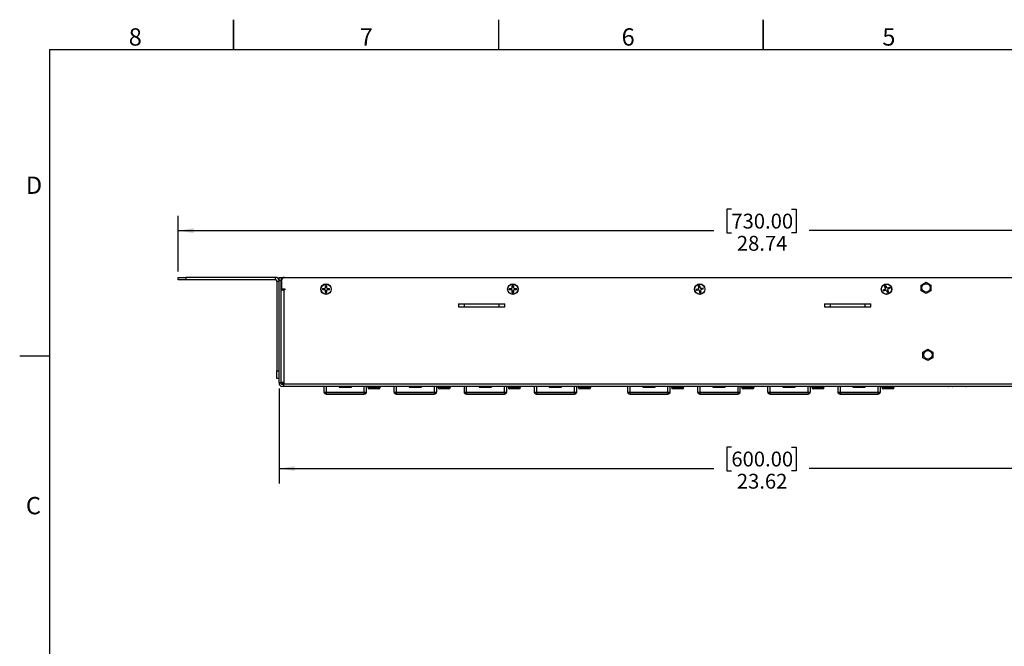
# Model space of a CAD drawing. Units: inches. Extents: x 0 to 17, y 0 to 11.
# Drawn here: x 0 to 8.3, y 5.7 to 11 of the extents above; entities that cross this region are included whole.
import ezdxf

# ---------------------------------------------------------------- set-up
doc = ezdxf.new("R2010")
doc.units = ezdxf.units.IN
doc.header["$MEASUREMENT"] = 0
doc.layers.add('SLD-0', color=179, linetype='Continuous')
doc.styles.add('SLDTEXTSTYLE0', font='TXT', dxfattribs={"width": 0.636842})
doc.styles.add('SLDTEXTSTYLE3', font='TXT', dxfattribs={"width": 0.75})
doc.dimstyles.new('SLDDIMSTYLE2', dxfattribs={"dimtxt": 0.125, "dimasz": 0.13, "dimexe": 0, "dimexo": 0.0625, "dimgap": 0.03125, "dimtad": 0, "dimtih": 1, "dimtoh": 1, "dimlfac": 3, "dimrnd": 1e-09, "dimzin": 12, "dimdsep": 46, "dimtxsty": 'SLDTEXTSTYLE3', "dimsah": 1, "dimcen": 0.09, "dimadec": 0, "dimazin": 3, "dimtfac": 1, "dimtofl": 0, "dimtmove": 0, "dimatfit": 3, "dimfxl": 0, "dimfrac": 2, "dimtolj": 1, "dimtzin": 12, "dimarcsym": 0})

# ---------------------------------------------------------------- blocks, each defined once
blk = doc.blocks.new('_D_4')
at = {"layer": 'SLD-0'}
for p, q in [((2.1882, 7.893), (2.1882, 7.0928)), ((10.0622, 7.9258), (10.0622, 7.0928)), ((5.9982, 7.3978), (5.9601, 7.3978)), ((5.9601, 7.3978), (5.9601, 7.1994)), ((6.5062, 7.3978), (6.5443, 7.3978)), ((6.5443, 7.3978), (6.5443, 7.1994)), ((2.1882, 7.2178), (5.8505, 7.2178)), ((5.9601, 7.1994), (5.9982, 7.1994)), ((6.5443, 7.1994), (6.5062, 7.1994)), ((10.0622, 7.2178), (6.6539, 7.2178))]:
    blk.add_line(p, q, dxfattribs=at)
for points in [[(2.1882, 7.2178), (2.3182, 7.1978), (2.3182, 7.2378)], [(10.0622, 7.2178), (9.9322, 7.2378), (9.9322, 7.1978)]]:
    blk.add_solid(points, dxfattribs=at)
at = {"layer": 'SLD-0', "char_height": 0.125, "attachment_point": 1, "style": 'SLDTEXTSTYLE3'}
for s, insert in [('600.00', (5.9982, 7.3605)), ('23.62', (6.0444, 7.1735))]:
    blk.add_mtext(s, dxfattribs=dict(at, insert=insert))
blk = doc.blocks.new('_D_6')
at = {"layer": 'SLD-0'}
for p, q in [((5.9982, 9.4026), (5.9601, 9.4026)), ((5.9601, 9.4026), (5.9601, 9.2042)), ((6.5062, 9.4026), (6.5443, 9.4026)), ((6.5443, 9.4026), (6.5443, 9.2042)), ((1.3352, 8.8789), (1.3352, 9.3476)), ((10.9152, 8.8789), (10.9152, 9.3476)), ((1.3352, 9.2226), (5.8505, 9.2226)), ((10.9152, 9.2226), (6.6539, 9.2226)), ((5.9601, 9.2042), (5.9982, 9.2042)), ((6.5443, 9.2042), (6.5062, 9.2042))]:
    blk.add_line(p, q, dxfattribs=at)
for points in [[(1.3352, 9.2226), (1.4652, 9.2026), (1.4652, 9.2426)], [(10.9152, 9.2226), (10.7852, 9.2426), (10.7852, 9.2026)]]:
    blk.add_solid(points, dxfattribs=at)
at = {"layer": 'SLD-0', "char_height": 0.125, "attachment_point": 1, "style": 'SLDTEXTSTYLE3'}
for s, insert in [('730.00', (5.9982, 9.3653)), ('28.74', (6.0444, 9.1783))]:
    blk.add_mtext(s, dxfattribs=dict(at, insert=insert))

msp = doc.modelspace()

# ---------------------------------------------------------------- linework, layer by layer
at = {"color": 179, "linetype": 'Continuous', "lineweight": 18}
for p, q in [((1.8, 10.9999), (1.8, 10.7499)), ((1.805, 10.9999), (1.805, 10.7499)), ((4.0344, 10.9999), (4.0344, 10.7499)), ((4.0394, 10.9999), (4.0394, 10.7499)), ((6.2633, 10.9999), (6.2633, 10.7499)), ((6.2683, 10.9999), (6.2683, 10.7499)), ((16.75, 10.7499), (0.25, 10.7499)), ((0.25, 10.7499), (0.25, 0.2499)), ((16.75, 10.7449), (0.25, 10.7449)), ((0.255, 10.7499), (0.255, 0.2499)), ((0, 8.1687), (0.25, 8.1687)), ((0, 8.1637), (0.25, 8.1637))]:
    msp.add_line(p, q, dxfattribs=at)
at = {"color": 7, "linetype": 'Continuous', "lineweight": 25}
for p, q in [((1.3352, 8.8092), (1.3352, 8.8289)), ((1.3352, 8.8289), (1.4008, 8.8289)), ((1.4008, 8.8092), (1.3352, 8.8092)), ((1.4008, 8.8289), (1.4008, 8.8092)), ((2.1554, 8.8289), (1.4008, 8.8289)), ((2.1554, 8.8092), (1.4008, 8.8092)), ((2.1554, 8.8092), (2.1554, 8.8289)), ((2.1882, 8.8026), (2.1882, 8.8289)), ((2.1882, 8.8289), (2.2039, 8.8289)), ((2.2039, 8.8026), (2.1882, 8.8026)), ((2.1882, 7.943), (2.1882, 8.8026)), ((2.2039, 8.8289), (2.2039, 8.8026)), ((2.2039, 7.943), (2.2039, 8.8026)), ((2.2066, 8.8131), (2.2066, 8.8289)), ((2.2066, 8.8289), (2.2328, 8.8289)), ((2.2088, 8.8131), (2.2066, 8.8131)), ((2.2066, 8.8131), (2.2066, 8.8026)), ((2.2066, 8.8026), (2.2066, 8.7318)), ((2.2328, 8.8289), (10.0176, 8.8289)), ((2.1685, 8.7961), (2.1882, 8.7961)), ((2.1685, 8.7961), (2.1685, 8.0415)), ((2.2066, 8.7427), (2.2039, 8.7427)), ((2.2046, 7.943), (2.2046, 8.7239)), ((2.2046, 8.7239), (2.2269, 8.7239)), ((2.2066, 8.7318), (2.2348, 8.7318)), ((2.2269, 8.7239), (2.2269, 7.943)), ((2.2348, 8.7239), (2.2269, 8.7239)), ((2.2308, 8.7318), (2.2308, 8.7239)), ((2.2339, 8.7318), (2.2339, 8.7239)), ((2.2348, 8.7318), (2.2348, 8.7239)), ((2.5521, 8.7347), (2.5686, 8.7347)), ((2.5686, 8.7249), (2.5521, 8.7249)), ((2.577, 8.7431), (2.577, 8.7596)), ((2.5819, 8.7471), (2.577, 8.7464)), ((2.577, 8.7), (2.577, 8.7165)), ((2.5868, 8.7464), (2.5819, 8.7471)), ((2.5868, 8.7596), (2.5868, 8.7431)), ((2.5868, 8.7165), (2.5868, 8.7)), ((2.5952, 8.7347), (2.6117, 8.7347)), ((2.6117, 8.7249), (2.5952, 8.7249)), ((4.1269, 8.7347), (4.1434, 8.7347)), ((4.1434, 8.7249), (4.1269, 8.7249)), ((4.1518, 8.7431), (4.1518, 8.7596)), ((4.1567, 8.7471), (4.1518, 8.7464)), ((4.1518, 8.7), (4.1518, 8.7165)), ((4.1616, 8.7464), (4.1567, 8.7471)), ((4.1616, 8.7596), (4.1616, 8.7431)), ((4.1616, 8.7165), (4.1616, 8.7)), ((4.17, 8.7347), (4.1865, 8.7347)), ((4.1865, 8.7249), (4.17, 8.7249)), ((5.7013, 8.729), (5.7175, 8.7321)), ((5.7193, 8.7224), (5.7032, 8.7193)), ((5.7242, 8.7419), (5.7211, 8.7581)), ((5.7323, 8.6996), (5.7292, 8.7158)), ((5.7307, 8.76), (5.7338, 8.7438)), ((5.7332, 8.7471), (5.7315, 8.7471)), ((5.7388, 8.7176), (5.7419, 8.7015)), ((5.7437, 8.7371), (5.7598, 8.7402)), ((5.7617, 8.7306), (5.7455, 8.7275)), ((7.277, 8.7225), (7.2921, 8.729)), ((7.296, 8.72), (7.2809, 8.7135)), ((7.2965, 8.7401), (7.29, 8.7552)), ((7.299, 8.7591), (7.3056, 8.744)), ((7.3136, 8.7005), (7.3071, 8.7156)), ((7.3161, 8.7195), (7.3226, 8.7044)), ((7.3166, 8.7396), (7.3317, 8.7461)), ((7.3356, 8.737), (7.3205, 8.7305)), ((7.5973, 8.7637), (7.639, 8.7877)), ((7.5973, 8.7156), (7.5973, 8.7637)), ((7.639, 8.6915), (7.5973, 8.7156)), ((7.639, 8.7877), (7.6806, 8.7637)), ((7.6806, 8.7156), (7.639, 8.6915)), ((7.6806, 8.7637), (7.6806, 8.7156)), ((2.2039, 8.6394), (2.2046, 8.6394)), ((2.577, 8.7131), (2.5819, 8.7124)), ((2.577, 8.7067), (2.5819, 8.7062)), ((2.5819, 8.7124), (2.5868, 8.7131)), ((2.5819, 8.7062), (2.5869, 8.7067)), ((4.1518, 8.7131), (4.1567, 8.7124)), ((4.1518, 8.7067), (4.1567, 8.7062)), ((4.1567, 8.7124), (4.1616, 8.7131)), ((4.1567, 8.7062), (4.1616, 8.7067)), ((5.7298, 8.7125), (5.7315, 8.7124)), ((5.731, 8.7062), (5.7315, 8.7062)), ((2.2046, 8.6115), (2.2039, 8.6115)), ((3.6985, 8.6058), (4.09, 8.6058)), ((3.6985, 8.6058), (3.6985, 8.5795)), ((3.6985, 8.5795), (4.09, 8.5795)), ((3.7492, 8.5795), (3.7492, 8.6058)), ((4.0393, 8.6058), (4.0393, 8.5795)), ((4.09, 8.5795), (4.09, 8.6058)), ((6.7824, 8.6058), (6.7824, 8.5795)), ((6.7824, 8.6058), (7.174, 8.6058)), ((6.7824, 8.5795), (7.174, 8.5795)), ((6.8332, 8.5795), (6.8332, 8.6058)), ((7.1233, 8.6058), (7.1233, 8.5795)), ((7.174, 8.5795), (7.174, 8.6058)), ((2.2039, 8.5082), (2.2046, 8.5082)), ((2.2046, 8.2309), (2.2039, 8.2309)), ((7.6128, 8.1998), (7.6545, 8.2239)), ((7.6545, 8.2239), (7.6962, 8.1998)), ((7.6128, 8.1517), (7.6128, 8.1998)), ((7.6545, 8.1277), (7.6128, 8.1517)), ((7.6962, 8.1517), (7.6545, 8.1277)), ((7.6962, 8.1998), (7.6962, 8.1517)), ((2.2039, 8.1276), (2.2046, 8.1276)), ((2.1685, 8.0415), (2.1882, 8.0415)), ((2.1685, 7.9758), (2.1685, 8.0415)), ((2.1882, 7.9758), (2.1685, 7.9758)), ((2.2039, 8.0489), (2.2046, 8.0489)), ((2.1882, 7.943), (2.2039, 7.943)), ((2.1882, 7.943), (2.1882, 7.9325)), ((2.2039, 7.9325), (2.2039, 7.943)), ((2.2269, 7.943), (2.2046, 7.943)), ((2.2066, 7.9325), (2.2066, 7.943)), ((2.2132, 7.9325), (2.2066, 7.9325)), ((2.2269, 7.926), (2.2105, 7.926)), ((2.2269, 7.9102), (2.2105, 7.9102)), ((2.2132, 7.9325), (2.2132, 7.926)), ((2.2269, 7.943), (2.2269, 7.9325)), ((2.2269, 7.9325), (10.0235, 7.9325)), ((2.2269, 7.9102), (2.2269, 7.9325)), ((10.0235, 7.9102), (2.2269, 7.9102)), ((2.5668, 7.8617), (2.5668, 7.9102)), ((2.5832, 7.9102), (2.5832, 7.8617)), ((2.6921, 7.9102), (2.6921, 7.9024)), ((2.6921, 7.9024), (2.7958, 7.9024)), ((2.7958, 7.9024), (2.7958, 7.9102)), ((2.9047, 7.8617), (2.9047, 7.9102)), ((2.9211, 7.9102), (2.9211, 7.8617)), ((2.9346, 7.9076), (2.9346, 7.9024)), ((3.0264, 7.8892), (2.9477, 7.8892)), ((3.0396, 7.9024), (3.0396, 7.9076)), ((3.1573, 7.8617), (3.1573, 7.9102)), ((3.1737, 7.9102), (3.1737, 7.8617)), ((3.2827, 7.9102), (3.2827, 7.9024)), ((3.2827, 7.9024), (3.3863, 7.9024)), ((3.3863, 7.9024), (3.3863, 7.9102)), ((3.4953, 7.8617), (3.4953, 7.9102)), ((3.5117, 7.9102), (3.5117, 7.8617)), ((3.5255, 7.9076), (3.5255, 7.9024)), ((3.6174, 7.8892), (3.5387, 7.8892)), ((3.6305, 7.9024), (3.6305, 7.9076)), ((3.7479, 7.8617), (3.7479, 7.9102)), ((3.7643, 7.9102), (3.7643, 7.8617)), ((3.8732, 7.9102), (3.8732, 7.9024)), ((3.8732, 7.9024), (3.9769, 7.9024)), ((3.9769, 7.9024), (3.9769, 7.9102)), ((4.0858, 7.8617), (4.0858, 7.9102)), ((4.1022, 7.9102), (4.1022, 7.8617)), ((4.1165, 7.9076), (4.1165, 7.9024)), ((4.2083, 7.8892), (4.1296, 7.8892)), ((4.2215, 7.9024), (4.2215, 7.9076)), ((4.3384, 7.8617), (4.3384, 7.9102)), ((4.3548, 7.9102), (4.3548, 7.8617)), ((4.4638, 7.9102), (4.4638, 7.9024)), ((4.4638, 7.9024), (4.5674, 7.9024)), ((4.5674, 7.9024), (4.5674, 7.9102)), ((4.6764, 7.8617), (4.6764, 7.9102)), ((4.6928, 7.9102), (4.6928, 7.8617)), ((4.7074, 7.9076), (4.7074, 7.9024)), ((4.7993, 7.8892), (4.7205, 7.8892)), ((4.8124, 7.9024), (4.8124, 7.9076)), ((5.1258, 7.8617), (5.1258, 7.9102)), ((5.1423, 7.9102), (5.1423, 7.8617)), ((5.2512, 7.9102), (5.2512, 7.9024)), ((5.2512, 7.9024), (5.3548, 7.9024)), ((5.3548, 7.9024), (5.3548, 7.9102)), ((5.4638, 7.8617), (5.4638, 7.9102)), ((5.4802, 7.9102), (5.4802, 7.8617)), ((5.4936, 7.9076), (5.4936, 7.9024)), ((5.5855, 7.8892), (5.5068, 7.8892)), ((5.5986, 7.9024), (5.5986, 7.9076)), ((5.7164, 7.8617), (5.7164, 7.9102)), ((5.7328, 7.9102), (5.7328, 7.8617)), ((5.8417, 7.9102), (5.8417, 7.9024)), ((5.8417, 7.9024), (5.9454, 7.9024)), ((5.9454, 7.9024), (5.9454, 7.9102)), ((6.0543, 7.8617), (6.0543, 7.9102)), ((6.0707, 7.9102), (6.0707, 7.8617)), ((6.0846, 7.9076), (6.0846, 7.9024)), ((6.1764, 7.8892), (6.0977, 7.8892)), ((6.1896, 7.9024), (6.1896, 7.9076)), ((6.3069, 7.8617), (6.3069, 7.9102)), ((6.3234, 7.9102), (6.3234, 7.8617)), ((6.4323, 7.9102), (6.4323, 7.9024)), ((6.4323, 7.9024), (6.536, 7.9024)), ((6.536, 7.9024), (6.536, 7.9102)), ((6.6449, 7.8617), (6.6449, 7.9102)), ((6.6613, 7.9102), (6.6613, 7.8617)), ((6.6755, 7.9076), (6.6755, 7.9024)), ((6.7674, 7.8892), (6.6887, 7.8892)), ((6.7805, 7.9024), (6.7805, 7.9076)), ((6.8975, 7.8617), (6.8975, 7.9102)), ((6.9139, 7.9102), (6.9139, 7.8617)), ((7.0228, 7.9102), (7.0228, 7.9024)), ((7.0228, 7.9024), (7.1265, 7.9024)), ((7.1265, 7.9024), (7.1265, 7.9102)), ((7.2354, 7.8617), (7.2354, 7.9102)), ((7.2518, 7.9102), (7.2518, 7.8617)), ((7.2665, 7.9076), (7.2665, 7.9024)), ((7.3583, 7.8892), (7.2796, 7.8892)), ((7.3715, 7.9024), (7.3715, 7.9076)), ((7.863, 7.9092), (7.8269, 7.9092)), ((8.0124, 7.9092), (7.9763, 7.9092)), ((2.5668, 7.8617), (2.5832, 7.8617)), ((2.5832, 7.8617), (2.9047, 7.8617)), ((2.9041, 7.8446), (2.5839, 7.8446)), ((2.5839, 7.8446), (2.5839, 7.8446)), ((2.5839, 7.8446), (2.9041, 7.8446)), ((2.6331, 7.8446), (2.6882, 7.8446)), ((2.6331, 7.8446), (2.6331, 7.8446)), ((2.6882, 7.8446), (2.6331, 7.8446)), ((2.6882, 7.8446), (2.6882, 7.8446)), ((2.7919, 7.8446), (2.6961, 7.8446)), ((2.6961, 7.8446), (2.7919, 7.8446)), ((2.7997, 7.8446), (2.7997, 7.8446)), ((2.8548, 7.8446), (2.7997, 7.8446)), ((2.7997, 7.8446), (2.8548, 7.8446)), ((2.8548, 7.8446), (2.8548, 7.8446)), ((2.9041, 7.8446), (2.9041, 7.8446)), ((2.9047, 7.8617), (2.9211, 7.8617)), ((3.1573, 7.8617), (3.1737, 7.8617)), ((3.1737, 7.8617), (3.4953, 7.8617)), ((3.4946, 7.8446), (3.1744, 7.8446)), ((3.1744, 7.8446), (3.1744, 7.8446)), ((3.1744, 7.8446), (3.4946, 7.8446)), ((3.2236, 7.8446), (3.2787, 7.8446)), ((3.2236, 7.8446), (3.2236, 7.8446)), ((3.2787, 7.8446), (3.2236, 7.8446)), ((3.2787, 7.8446), (3.2787, 7.8446)), ((3.3824, 7.8446), (3.2866, 7.8446)), ((3.2866, 7.8446), (3.3824, 7.8446)), ((3.3903, 7.8446), (3.3903, 7.8446)), ((3.4454, 7.8446), (3.3903, 7.8446)), ((3.3903, 7.8446), (3.4454, 7.8446)), ((3.4454, 7.8446), (3.4454, 7.8446)), ((3.4946, 7.8446), (3.4946, 7.8446)), ((3.4953, 7.8617), (3.5117, 7.8617)), ((3.7479, 7.8617), (3.7643, 7.8617)), ((3.7643, 7.8617), (4.0858, 7.8617)), ((4.0852, 7.8446), (3.765, 7.8446)), ((3.765, 7.8446), (3.765, 7.8446)), ((3.765, 7.8446), (4.0852, 7.8446)), ((3.8142, 7.8446), (3.8693, 7.8446)), ((3.8142, 7.8446), (3.8142, 7.8446)), ((3.8693, 7.8446), (3.8142, 7.8446)), ((3.8693, 7.8446), (3.8693, 7.8446)), ((3.973, 7.8446), (3.8772, 7.8446)), ((3.8772, 7.8446), (3.973, 7.8446)), ((3.9808, 7.8446), (3.9808, 7.8446)), ((4.036, 7.8446), (3.9808, 7.8446)), ((3.9808, 7.8446), (4.036, 7.8446)), ((4.036, 7.8446), (4.036, 7.8446)), ((4.0852, 7.8446), (4.0852, 7.8446)), ((4.0858, 7.8617), (4.1022, 7.8617)), ((4.3384, 7.8617), (4.3548, 7.8617)), ((4.3548, 7.8617), (4.6764, 7.8617)), ((4.6757, 7.8446), (4.3555, 7.8446)), ((4.3555, 7.8446), (4.3555, 7.8446)), ((4.3555, 7.8446), (4.6757, 7.8446)), ((4.4047, 7.8446), (4.4598, 7.8446)), ((4.4047, 7.8446), (4.4047, 7.8446)), ((4.4598, 7.8446), (4.4047, 7.8446)), ((4.4598, 7.8446), (4.4598, 7.8446)), ((4.5635, 7.8446), (4.4677, 7.8446)), ((4.4677, 7.8446), (4.5635, 7.8446)), ((4.5714, 7.8446), (4.5714, 7.8446)), ((4.6265, 7.8446), (4.5714, 7.8446)), ((4.5714, 7.8446), (4.6265, 7.8446)), ((4.6265, 7.8446), (4.6265, 7.8446)), ((4.6757, 7.8446), (4.6757, 7.8446)), ((4.6764, 7.8617), (4.6928, 7.8617)), ((5.1258, 7.8617), (5.1423, 7.8617)), ((5.1423, 7.8617), (5.4638, 7.8617)), ((5.4631, 7.8446), (5.1429, 7.8446)), ((5.1429, 7.8446), (5.1429, 7.8446)), ((5.1429, 7.8446), (5.4631, 7.8446)), ((5.1921, 7.8446), (5.2472, 7.8446)), ((5.1921, 7.8446), (5.1921, 7.8446)), ((5.2472, 7.8446), (5.1921, 7.8446)), ((5.2472, 7.8446), (5.2472, 7.8446)), ((5.3509, 7.8446), (5.2551, 7.8446)), ((5.2551, 7.8446), (5.3509, 7.8446)), ((5.3588, 7.8446), (5.3588, 7.8446)), ((5.4139, 7.8446), (5.3588, 7.8446)), ((5.3588, 7.8446), (5.4139, 7.8446)), ((5.4139, 7.8446), (5.4139, 7.8446)), ((5.4631, 7.8446), (5.4631, 7.8446)), ((5.4638, 7.8617), (5.4802, 7.8617)), ((5.7164, 7.8617), (5.7328, 7.8617)), ((5.7328, 7.8617), (6.0543, 7.8617)), ((6.0537, 7.8446), (5.7335, 7.8446)), ((5.7335, 7.8446), (5.7335, 7.8446)), ((5.7335, 7.8446), (6.0537, 7.8446)), ((5.7827, 7.8446), (5.8378, 7.8446)), ((5.7827, 7.8446), (5.7827, 7.8446)), ((5.8378, 7.8446), (5.7827, 7.8446)), ((5.8378, 7.8446), (5.8378, 7.8446)), ((5.9415, 7.8446), (5.8457, 7.8446)), ((5.8457, 7.8446), (5.9415, 7.8446)), ((5.9493, 7.8446), (5.9493, 7.8446)), ((6.0045, 7.8446), (5.9493, 7.8446)), ((5.9493, 7.8446), (6.0045, 7.8446)), ((6.0045, 7.8446), (6.0045, 7.8446)), ((6.0537, 7.8446), (6.0537, 7.8446)), ((6.0543, 7.8617), (6.0707, 7.8617)), ((6.3069, 7.8617), (6.3234, 7.8617)), ((6.3234, 7.8617), (6.6449, 7.8617)), ((6.6442, 7.8446), (6.324, 7.8446)), ((6.324, 7.8446), (6.324, 7.8446)), ((6.324, 7.8446), (6.6442, 7.8446)), ((6.3732, 7.8446), (6.4283, 7.8446)), ((6.3732, 7.8446), (6.3732, 7.8446)), ((6.4283, 7.8446), (6.3732, 7.8446)), ((6.4283, 7.8446), (6.4283, 7.8446)), ((6.532, 7.8446), (6.4362, 7.8446)), ((6.4362, 7.8446), (6.532, 7.8446)), ((6.5399, 7.8446), (6.5399, 7.8446)), ((6.595, 7.8446), (6.5399, 7.8446)), ((6.5399, 7.8446), (6.595, 7.8446)), ((6.595, 7.8446), (6.595, 7.8446)), ((6.6442, 7.8446), (6.6442, 7.8446)), ((6.6449, 7.8617), (6.6613, 7.8617)), ((6.8975, 7.8617), (6.9139, 7.8617)), ((6.9139, 7.8617), (7.2354, 7.8617)), ((7.2348, 7.8446), (6.9146, 7.8446)), ((6.9146, 7.8446), (6.9146, 7.8446)), ((6.9146, 7.8446), (7.2348, 7.8446)), ((6.9638, 7.8446), (7.0189, 7.8446)), ((6.9638, 7.8446), (6.9638, 7.8446)), ((7.0189, 7.8446), (6.9638, 7.8446)), ((7.0189, 7.8446), (7.0189, 7.8446)), ((7.1226, 7.8446), (7.0268, 7.8446)), ((7.0268, 7.8446), (7.1226, 7.8446)), ((7.1304, 7.8446), (7.1304, 7.8446)), ((7.1856, 7.8446), (7.1304, 7.8446)), ((7.1304, 7.8446), (7.1856, 7.8446)), ((7.1856, 7.8446), (7.1856, 7.8446)), ((7.2348, 7.8446), (7.2348, 7.8446)), ((7.2354, 7.8617), (7.2518, 7.8617))]:
    msp.add_line(p, q, dxfattribs=at)
at = {"color": 8, "linetype": 'Continuous', "lineweight": 25}
for p, q in [((2.5819, 8.7506), (2.5819, 8.7471)), ((2.5974, 8.7298), (2.5993, 8.7298)), ((2.6027, 8.7298), (2.6055, 8.7298)), ((2.6057, 8.7298), (2.6121, 8.7298)), ((4.1567, 8.7506), (4.1567, 8.7471)), ((4.1723, 8.7298), (4.1741, 8.7298)), ((4.1775, 8.7298), (4.1803, 8.7298)), ((4.1805, 8.7298), (4.1869, 8.7298)), ((5.7315, 8.7506), (5.7315, 8.7471)), ((5.7468, 8.7327), (5.7486, 8.7331)), ((5.7519, 8.7337), (5.7547, 8.7342)), ((5.7549, 8.7343), (5.7611, 8.7355)), ((7.3206, 8.7359), (7.3223, 8.7367)), ((7.3254, 8.738), (7.328, 8.7391)), ((7.3282, 8.7392), (7.334, 8.7417)), ((2.5819, 8.7124), (2.5819, 8.709)), ((4.1567, 8.7124), (4.1567, 8.709)), ((5.7315, 8.7124), (5.7315, 8.709)), ((2.2269, 7.9325), (2.2132, 7.9325)), ((3.0396, 7.9076), (2.9346, 7.9076)), ((2.9346, 7.9024), (3.0396, 7.9024)), ((3.6305, 7.9076), (3.5255, 7.9076)), ((3.5255, 7.9024), (3.6305, 7.9024)), ((4.2215, 7.9076), (4.1165, 7.9076)), ((4.1165, 7.9024), (4.2215, 7.9024)), ((4.8124, 7.9076), (4.7074, 7.9076)), ((4.7074, 7.9024), (4.8124, 7.9024)), ((5.5986, 7.9076), (5.4936, 7.9076)), ((5.4936, 7.9024), (5.5986, 7.9024)), ((6.1896, 7.9076), (6.0846, 7.9076)), ((6.0846, 7.9024), (6.1896, 7.9024)), ((6.7805, 7.9076), (6.6755, 7.9076)), ((6.6755, 7.9024), (6.7805, 7.9024)), ((7.3715, 7.9076), (7.2665, 7.9076)), ((7.2665, 7.9024), (7.3715, 7.9024)), ((7.8269, 7.9092), (7.8269, 7.9102)), ((7.863, 7.9102), (7.863, 7.9092)), ((7.9763, 7.9092), (7.9763, 7.9102)), ((8.0124, 7.9102), (8.0124, 7.9092))]:
    msp.add_line(p, q, dxfattribs=at)
at = {"color": 7, "linetype": 'Continuous', "lineweight": 25, "flags": 128}
for points in [[(2.5588, 8.7347), (2.5583, 8.7298), (2.5588, 8.7249)], [(2.5652, 8.7347), (2.5645, 8.7298), (2.5652, 8.7249)], [(2.5868, 8.7529), (2.5819, 8.7534), (2.577, 8.7529)], [(2.5986, 8.7249), (2.5993, 8.7298), (2.5986, 8.7347)], [(2.605, 8.7249), (2.6055, 8.7298), (2.605, 8.7347)], [(4.1336, 8.7347), (4.1331, 8.7298), (4.1336, 8.7249)], [(4.14, 8.7347), (4.1393, 8.7298), (4.14, 8.7249)], [(4.1616, 8.7529), (4.1567, 8.7534), (4.1518, 8.7529)], [(4.1734, 8.7249), (4.1741, 8.7298), (4.1734, 8.7347)], [(4.1798, 8.7249), (4.1803, 8.7298), (4.1798, 8.7347)], [(5.7315, 8.7471), (5.7249, 8.7458), (5.7235, 8.7452)], [(5.7315, 8.7124), (5.7381, 8.7137), (5.7395, 8.7144)], [(7.2831, 8.7252), (7.2845, 8.7207), (7.287, 8.7161)], [(7.2891, 8.7277), (7.2903, 8.7231), (7.293, 8.7187)], [(7.3017, 8.7529), (7.2973, 8.7516), (7.2926, 8.7491)], [(7.3042, 8.747), (7.2997, 8.7458), (7.2952, 8.7431)], [(7.3084, 8.7125), (7.313, 8.7137), (7.3174, 8.7164)], [(7.3235, 8.7319), (7.3224, 8.7364), (7.3197, 8.7409)], [(7.3295, 8.7344), (7.3281, 8.7388), (7.3256, 8.7434)], [(5.7315, 8.7062), (5.7405, 8.708), (5.7407, 8.708)], [(7.3109, 8.7066), (7.3153, 8.708), (7.32, 8.7105)], [(2.219, 7.943), (2.2228, 7.9411), (2.2269, 7.9398)]]:
    msp.add_lwpolyline(points, dxfattribs=at)
at = {"color": 7, "linetype": 'Continuous', "lineweight": 25}
for centre, radius in [((2.5819, 8.7298), 0.0442), ((2.5819, 8.7298), 0.0427), ((4.1567, 8.7298), 0.0442), ((4.1567, 8.7298), 0.0427), ((5.7315, 8.7298), 0.0442), ((5.7315, 8.7298), 0.0427), ((7.3063, 8.7298), 0.0442), ((7.3063, 8.7298), 0.0427), ((7.639, 8.7396), 0.0354), ((7.6545, 8.1758), 0.0354)]:
    msp.add_circle(centre, radius, dxfattribs=at)
for centre, radius, start, end in [((2.1554, 8.7961), 0.0328, 0, 90), ((2.1554, 8.7961), 0.0131, 0, 90), ((2.2328, 8.8026), 0.0262, 90, 180), ((2.5819, 8.7298), 0.0302, 170.61641, 180), ((2.5819, 8.7298), 0.0302, 180, 189.38359), ((2.5819, 8.7298), 0.0156, 161.55128, 198.44872), ((2.5686, 8.7431), 0.0084, 270, 0), ((2.5686, 8.7165), 0.0084, 0, 90), ((2.5819, 8.7298), 0.0302, 90, 99.38359), ((2.5819, 8.7298), 0.0156, 71.55128, 108.44872), ((2.5819, 8.7298), 0.0156, 251.55128, 288.44872), ((2.5819, 8.7298), 0.0302, 80.61641, 90), ((2.5952, 8.7431), 0.0084, 180, 270), ((2.5952, 8.7165), 0.0084, 90, 180), ((2.5819, 8.7298), 0.0156, 0, 18.44872), ((2.5819, 8.7298), 0.0156, 341.55128, 0), ((2.5819, 8.7298), 0.0302, 0, 9.38359), ((2.5819, 8.7298), 0.0302, 350.61641, 0), ((4.1567, 8.7298), 0.0302, 170.61641, 180), ((4.1567, 8.7298), 0.0302, 180, 189.38359), ((4.1567, 8.7298), 0.0156, 161.55128, 198.44872), ((4.1434, 8.7431), 0.0084, 270, 0), ((4.1434, 8.7165), 0.0084, 0, 90), ((4.1567, 8.7298), 0.0302, 90, 99.38359), ((4.1567, 8.7298), 0.0156, 71.55128, 108.44872), ((4.1567, 8.7298), 0.0156, 251.55128, 288.44872), ((4.1567, 8.7298), 0.0302, 80.61641, 90), ((4.17, 8.7431), 0.0084, 180, 270), ((4.17, 8.7165), 0.0084, 90, 180), ((4.1567, 8.7298), 0.0156, 0, 18.44872), ((4.1567, 8.7298), 0.0156, 341.55128, 0), ((4.1567, 8.7298), 0.0302, 0, 9.38359), ((4.1567, 8.7298), 0.0302, 350.61641, 0), ((5.7315, 8.7298), 0.0302, 181.47903, 190.86263), ((5.7315, 8.7298), 0.0302, 190.86263, 200.24622), ((5.7315, 8.7298), 0.0236, 178.83793, 202.88733), ((5.7315, 8.7298), 0.0174, 174.40095, 207.3243), ((5.7315, 8.7298), 0.0156, 172.41391, 209.31134), ((5.7159, 8.7404), 0.0084, 280.86263, 10.86263), ((5.7209, 8.7142), 0.0084, 10.86263, 100.86263), ((5.7315, 8.7298), 0.0302, 100.86263, 110.24622), ((5.7315, 8.7298), 0.0236, 88.83793, 112.88733), ((5.7315, 8.7298), 0.0156, 82.41391, 119.31134), ((5.7315, 8.7298), 0.0302, 91.47903, 100.86263), ((5.7315, 8.7298), 0.0156, 262.41391, 299.31134), ((5.7421, 8.7454), 0.0084, 190.86263, 280.86263), ((5.7471, 8.7192), 0.0084, 100.86263, 190.86263), ((5.7315, 8.7298), 0.0156, 10.86263, 29.31134), ((5.7315, 8.7298), 0.0156, 352.41391, 10.86263), ((5.7315, 8.7298), 0.0174, 354.40095, 27.3243), ((5.7315, 8.7298), 0.0236, 358.83793, 22.88733), ((5.7315, 8.7298), 0.0302, 10.86263, 20.24622), ((5.7315, 8.7298), 0.0302, 1.47903, 10.86263), ((7.3063, 8.7298), 0.0302, 193.92818, 203.31178), ((7.3063, 8.7298), 0.0302, 203.31178, 212.69537), ((7.3063, 8.7298), 0.0302, 113.31178, 122.69537), ((7.3063, 8.7298), 0.0156, 184.86306, 221.76049), ((7.2888, 8.7367), 0.0084, 293.31178, 23.31178), ((7.3063, 8.7298), 0.0302, 103.92818, 113.31178), ((7.3063, 8.7298), 0.0156, 94.86306, 131.76049), ((7.2993, 8.7123), 0.0084, 23.31178, 113.31178), ((7.3133, 8.7473), 0.0084, 203.31178, 293.31178), ((7.3063, 8.7298), 0.0156, 274.86306, 311.76049), ((7.3238, 8.7228), 0.0084, 113.31178, 203.31178), ((7.3063, 8.7298), 0.0156, 23.31178, 41.76049), ((7.3063, 8.7298), 0.0156, 4.86306, 23.31178), ((7.3063, 8.7298), 0.0302, 23.31178, 32.69537), ((7.3063, 8.7298), 0.0302, 13.92818, 23.31178), ((2.5819, 8.7298), 0.0302, 260.61641, 270), ((2.5819, 8.7298), 0.0302, 270, 279.38359), ((4.1567, 8.7298), 0.0302, 260.61641, 270), ((4.1567, 8.7298), 0.0302, 270, 279.38359), ((5.7315, 8.7298), 0.0302, 271.47903, 280.86263), ((5.7315, 8.7298), 0.0302, 280.86263, 290.24622), ((7.3063, 8.7298), 0.0302, 283.92818, 293.31178), ((7.3063, 8.7298), 0.0302, 293.31178, 302.69537), ((2.2105, 7.9325), 0.0223, 180, 270), ((2.2105, 7.9325), 0.00656, 180, 270), ((2.9372, 7.9076), 0.00262, 90, 180), ((2.9477, 7.9024), 0.0131, 180, 270), ((3.0264, 7.9024), 0.0131, 270, 0), ((3.0369, 7.9076), 0.00262, 0, 90), ((3.5282, 7.9076), 0.00262, 90, 180), ((3.5387, 7.9024), 0.0131, 180, 270), ((3.6174, 7.9024), 0.0131, 270, 0), ((3.6279, 7.9076), 0.00262, 0, 90), ((4.1191, 7.9076), 0.00262, 90, 180), ((4.1296, 7.9024), 0.0131, 180, 270), ((4.2083, 7.9024), 0.0131, 270, 0), ((4.2188, 7.9076), 0.00262, 0, 90), ((4.71, 7.9076), 0.00262, 90, 180), ((4.7205, 7.9024), 0.0131, 180, 270), ((4.7993, 7.9024), 0.0131, 270, 0), ((4.8098, 7.9076), 0.00262, 0, 90), ((5.4963, 7.9076), 0.00262, 90, 180), ((5.5068, 7.9024), 0.0131, 180, 270), ((5.5855, 7.9024), 0.0131, 270, 0), ((5.596, 7.9076), 0.00262, 0, 90), ((6.0872, 7.9076), 0.00262, 90, 180), ((6.0977, 7.9024), 0.0131, 180, 270), ((6.1764, 7.9024), 0.0131, 270, 0), ((6.1869, 7.9076), 0.00262, 0, 90), ((6.6782, 7.9076), 0.00262, 90, 180), ((6.6887, 7.9024), 0.0131, 180, 270), ((6.7674, 7.9024), 0.0131, 270, 0), ((6.7779, 7.9076), 0.00262, 0, 90), ((7.2691, 7.9076), 0.00262, 90, 180), ((7.2796, 7.9024), 0.0131, 180, 270), ((7.3583, 7.9024), 0.0131, 270, 0), ((7.3688, 7.9076), 0.00262, 0, 90), ((7.8269, 7.9119), 0.00262, 218.3049, 269.99999), ((7.8269, 7.9119), 0.00262, 218.3049, 269.99999), ((7.863, 7.9119), 0.00262, 269.99999, 321.69528), ((7.9763, 7.9119), 0.00262, 218.30417, 269.99999), ((7.9763, 7.9119), 0.00262, 218.30417, 269.99999), ((8.0124, 7.9119), 0.00262, 269.99999, 321.69601)]:
    msp.add_arc(centre, radius, start, end, dxfattribs=at)
for points, knots in [([(2.5839, 7.8446), (2.5825, 7.8447), (2.5799, 7.8449), (2.5757, 7.8465), (2.5721, 7.849), (2.5695, 7.8522), (2.5674, 7.8562), (2.567, 7.8595), (2.5668, 7.8617)], [0, 0, 0, 0, 0.155155, 0.290393, 0.500282, 0.630641, 0.757563, 1, 1, 1, 1]), ([(2.5839, 7.8446), (2.5825, 7.8447), (2.5799, 7.8449), (2.5775, 7.8459), (2.5763, 7.8464)], [0, 0, 0, 0, 0.534283, 1, 1, 1, 1]), ([(2.5832, 7.8617), (2.5832, 7.8595), (2.5832, 7.8562), (2.5833, 7.8522), (2.5834, 7.849), (2.5835, 7.8465), (2.5837, 7.8449), (2.5838, 7.8447), (2.5839, 7.8446)], [0, 0, 0, 0, 0.242437, 0.369359, 0.499718, 0.709607, 0.844845, 1, 1, 1, 1]), ([(2.9047, 7.8617), (2.9047, 7.8595), (2.9047, 7.8562), (2.9046, 7.8522), (2.9045, 7.849), (2.9044, 7.8465), (2.9042, 7.8449), (2.9041, 7.8447), (2.9041, 7.8446)], [0, 0, 0, 0, 0.2424469, 0.3693659, 0.4997181, 0.7096215, 0.8448556, 1, 1, 1, 1]), ([(2.9211, 7.8617), (2.9209, 7.8595), (2.9205, 7.8562), (2.9184, 7.8522), (2.9158, 7.849), (2.9122, 7.8465), (2.908, 7.8449), (2.9054, 7.8447), (2.9041, 7.8446)], [0, 0, 0, 0, 0.242447, 0.369366, 0.499718, 0.709621, 0.844856, 1, 1, 1, 1]), ([(2.9116, 7.8464), (2.9104, 7.8459), (2.9081, 7.8449), (2.9055, 7.8447), (2.9041, 7.8446)], [0, 0, 0, 0, 0.465706, 1, 1, 1, 1]), ([(3.1744, 7.8446), (3.173, 7.8447), (3.1704, 7.8449), (3.1662, 7.8465), (3.1627, 7.849), (3.1601, 7.8522), (3.1579, 7.8562), (3.1576, 7.8595), (3.1573, 7.8617)], [0, 0, 0, 0, 0.155155, 0.290393, 0.500282, 0.630641, 0.757563, 1, 1, 1, 1]), ([(3.1744, 7.8446), (3.173, 7.8447), (3.1704, 7.8449), (3.168, 7.8459), (3.1669, 7.8464)], [0, 0, 0, 0, 0.534283, 1, 1, 1, 1]), ([(3.1737, 7.8617), (3.1738, 7.8595), (3.1738, 7.8562), (3.1739, 7.8522), (3.174, 7.849), (3.1741, 7.8465), (3.1743, 7.8449), (3.1744, 7.8447), (3.1744, 7.8446)], [0, 0, 0, 0, 0.242437, 0.369359, 0.499718, 0.709607, 0.844845, 1, 1, 1, 1]), ([(3.4953, 7.8617), (3.4953, 7.8595), (3.4952, 7.8562), (3.4952, 7.8522), (3.4951, 7.849), (3.4949, 7.8465), (3.4948, 7.8449), (3.4947, 7.8447), (3.4946, 7.8446)], [0, 0, 0, 0, 0.242447, 0.369366, 0.499718, 0.709621, 0.844856, 1, 1, 1, 1]), ([(3.5117, 7.8617), (3.5114, 7.8595), (3.5111, 7.8562), (3.5089, 7.8522), (3.5063, 7.849), (3.5028, 7.8465), (3.4986, 7.8449), (3.496, 7.8447), (3.4946, 7.8446)], [0, 0, 0, 0, 0.242447, 0.369366, 0.499718, 0.709621, 0.844856, 1, 1, 1, 1]), ([(3.5021, 7.8464), (3.501, 7.8459), (3.4986, 7.8449), (3.496, 7.8447), (3.4946, 7.8446)], [0, 0, 0, 0, 0.465706, 1, 1, 1, 1]), ([(3.765, 7.8446), (3.7636, 7.8447), (3.761, 7.8449), (3.7568, 7.8465), (3.7532, 7.849), (3.7506, 7.8522), (3.7485, 7.8562), (3.7481, 7.8595), (3.7479, 7.8617)], [0, 0, 0, 0, 0.155155, 0.290393, 0.500282, 0.630641, 0.757563, 1, 1, 1, 1]), ([(3.765, 7.8446), (3.7636, 7.8447), (3.761, 7.8449), (3.7586, 7.8459), (3.7575, 7.8464)], [0, 0, 0, 0, 0.534283, 1, 1, 1, 1]), ([(3.7643, 7.8617), (3.7643, 7.8595), (3.7643, 7.8562), (3.7644, 7.8522), (3.7645, 7.849), (3.7646, 7.8465), (3.7648, 7.8449), (3.7649, 7.8447), (3.765, 7.8446)], [0, 0, 0, 0, 0.242437, 0.369359, 0.499718, 0.709607, 0.844845, 1, 1, 1, 1]), ([(4.0858, 7.8617), (4.0858, 7.8595), (4.0858, 7.8562), (4.0857, 7.8522), (4.0856, 7.849), (4.0855, 7.8465), (4.0853, 7.8449), (4.0852, 7.8447), (4.0852, 7.8446)], [0, 0, 0, 0, 0.242447, 0.369366, 0.499718, 0.709621, 0.844856, 1, 1, 1, 1]), ([(4.1022, 7.8617), (4.102, 7.8595), (4.1016, 7.8562), (4.0995, 7.8522), (4.0969, 7.849), (4.0933, 7.8465), (4.0891, 7.8449), (4.0865, 7.8447), (4.0852, 7.8446)], [0, 0, 0, 0, 0.242447, 0.369366, 0.499718, 0.709621, 0.844856, 1, 1, 1, 1]), ([(4.0927, 7.8464), (4.0916, 7.8459), (4.0892, 7.8449), (4.0866, 7.8447), (4.0852, 7.8446)], [0, 0, 0, 0, 0.465706, 1, 1, 1, 1]), ([(4.3555, 7.8446), (4.3541, 7.8447), (4.3515, 7.8449), (4.3473, 7.8465), (4.3438, 7.849), (4.3412, 7.8522), (4.339, 7.8562), (4.3387, 7.8595), (4.3384, 7.8617)], [0, 0, 0, 0, 0.155155, 0.290393, 0.500282, 0.630641, 0.757563, 1, 1, 1, 1]), ([(4.3555, 7.8446), (4.3541, 7.8447), (4.3515, 7.8449), (4.3491, 7.8459), (4.348, 7.8464)], [0, 0, 0, 0, 0.534283, 1, 1, 1, 1]), ([(4.3548, 7.8617), (4.3549, 7.8595), (4.3549, 7.8562), (4.355, 7.8522), (4.3551, 7.849), (4.3552, 7.8465), (4.3554, 7.8449), (4.3555, 7.8447), (4.3555, 7.8446)], [0, 0, 0, 0, 0.242437, 0.369359, 0.499718, 0.709607, 0.844845, 1, 1, 1, 1]), ([(4.6764, 7.8617), (4.6764, 7.8595), (4.6763, 7.8562), (4.6763, 7.8522), (4.6762, 7.849), (4.676, 7.8465), (4.6759, 7.8449), (4.6758, 7.8447), (4.6757, 7.8446)], [0, 0, 0, 0, 0.242447, 0.369366, 0.499718, 0.709621, 0.844856, 1, 1, 1, 1]), ([(4.6928, 7.8617), (4.6925, 7.8595), (4.6922, 7.8562), (4.69, 7.8522), (4.6874, 7.849), (4.6839, 7.8465), (4.6797, 7.8449), (4.6771, 7.8447), (4.6757, 7.8446)], [0, 0, 0, 0, 0.242447, 0.369366, 0.499718, 0.709621, 0.844856, 1, 1, 1, 1]), ([(4.6832, 7.8464), (4.6821, 7.8459), (4.6797, 7.8449), (4.6771, 7.8447), (4.6757, 7.8446)], [0, 0, 0, 0, 0.465706, 1, 1, 1, 1]), ([(5.1429, 7.8446), (5.1415, 7.8447), (5.1389, 7.8449), (5.1347, 7.8465), (5.1312, 7.849), (5.1286, 7.8522), (5.1264, 7.8562), (5.1261, 7.8595), (5.1258, 7.8617)], [0, 0, 0, 0, 0.155155, 0.290393, 0.500282, 0.630641, 0.757563, 1, 1, 1, 1]), ([(5.1429, 7.8446), (5.1415, 7.8447), (5.1389, 7.8449), (5.1365, 7.8459), (5.1354, 7.8464)], [0, 0, 0, 0, 0.534283, 1, 1, 1, 1]), ([(5.1423, 7.8617), (5.1423, 7.8595), (5.1423, 7.8562), (5.1424, 7.8522), (5.1425, 7.849), (5.1426, 7.8465), (5.1428, 7.8449), (5.1429, 7.8447), (5.1429, 7.8446)], [0, 0, 0, 0, 0.242437, 0.369359, 0.499718, 0.709607, 0.844845, 1, 1, 1, 1]), ([(5.4638, 7.8617), (5.4638, 7.8595), (5.4637, 7.8562), (5.4637, 7.8522), (5.4636, 7.849), (5.4634, 7.8465), (5.4633, 7.8449), (5.4632, 7.8447), (5.4631, 7.8446)], [0, 0, 0, 0, 0.2424469, 0.3693659, 0.4997181, 0.7096215, 0.8448556, 1, 1, 1, 1]), ([(5.4802, 7.8617), (5.4799, 7.8595), (5.4796, 7.8562), (5.4774, 7.8522), (5.4748, 7.849), (5.4713, 7.8465), (5.4671, 7.8449), (5.4645, 7.8447), (5.4631, 7.8446)], [0, 0, 0, 0, 0.242447, 0.369366, 0.499718, 0.709621, 0.844856, 1, 1, 1, 1]), ([(5.4706, 7.8464), (5.4695, 7.8459), (5.4671, 7.8449), (5.4645, 7.8447), (5.4631, 7.8446)], [0, 0, 0, 0, 0.465706, 1, 1, 1, 1]), ([(5.7335, 7.8446), (5.7321, 7.8447), (5.7295, 7.8449), (5.7253, 7.8465), (5.7218, 7.849), (5.7191, 7.8522), (5.717, 7.8562), (5.7166, 7.8595), (5.7164, 7.8617)], [0, 0, 0, 0, 0.155155, 0.290393, 0.500282, 0.630641, 0.757563, 1, 1, 1, 1]), ([(5.7335, 7.8446), (5.7321, 7.8447), (5.7295, 7.8449), (5.7271, 7.8459), (5.726, 7.8464)], [0, 0, 0, 0, 0.534283, 1, 1, 1, 1]), ([(5.7328, 7.8617), (5.7328, 7.8595), (5.7328, 7.8562), (5.7329, 7.8522), (5.733, 7.849), (5.7331, 7.8465), (5.7333, 7.8449), (5.7334, 7.8447), (5.7335, 7.8446)], [0, 0, 0, 0, 0.242437, 0.369359, 0.499718, 0.709607, 0.844845, 1, 1, 1, 1]), ([(6.0543, 7.8617), (6.0543, 7.8595), (6.0543, 7.8562), (6.0542, 7.8522), (6.0541, 7.849), (6.054, 7.8465), (6.0538, 7.8449), (6.0537, 7.8447), (6.0537, 7.8446)], [0, 0, 0, 0, 0.242447, 0.369366, 0.499718, 0.709621, 0.844856, 1, 1, 1, 1]), ([(6.0707, 7.8617), (6.0705, 7.8595), (6.0701, 7.8562), (6.068, 7.8522), (6.0654, 7.849), (6.0619, 7.8465), (6.0576, 7.8449), (6.0551, 7.8447), (6.0537, 7.8446)], [0, 0, 0, 0, 0.242447, 0.369366, 0.499718, 0.709621, 0.844856, 1, 1, 1, 1]), ([(6.0612, 7.8464), (6.0601, 7.8459), (6.0577, 7.8449), (6.0551, 7.8447), (6.0537, 7.8446)], [0, 0, 0, 0, 0.465706, 1, 1, 1, 1]), ([(6.324, 7.8446), (6.3226, 7.8447), (6.32, 7.8449), (6.3158, 7.8465), (6.3123, 7.849), (6.3097, 7.8522), (6.3075, 7.8562), (6.3072, 7.8595), (6.3069, 7.8617)], [0, 0, 0, 0, 0.155155, 0.290393, 0.500282, 0.630641, 0.757563, 1, 1, 1, 1]), ([(6.324, 7.8446), (6.3226, 7.8447), (6.32, 7.8449), (6.3176, 7.8459), (6.3165, 7.8464)], [0, 0, 0, 0, 0.534283, 1, 1, 1, 1]), ([(6.3234, 7.8617), (6.3234, 7.8595), (6.3234, 7.8562), (6.3235, 7.8522), (6.3236, 7.849), (6.3237, 7.8465), (6.3239, 7.8449), (6.324, 7.8447), (6.324, 7.8446)], [0, 0, 0, 0, 0.242437, 0.369359, 0.499718, 0.709607, 0.844845, 1, 1, 1, 1]), ([(6.6449, 7.8617), (6.6449, 7.8595), (6.6449, 7.8562), (6.6448, 7.8522), (6.6447, 7.849), (6.6445, 7.8465), (6.6444, 7.8449), (6.6443, 7.8447), (6.6442, 7.8446)], [0, 0, 0, 0, 0.242447, 0.369366, 0.499718, 0.709621, 0.844856, 1, 1, 1, 1]), ([(6.6613, 7.8617), (6.661, 7.8595), (6.6607, 7.8562), (6.6585, 7.8522), (6.6559, 7.849), (6.6524, 7.8465), (6.6482, 7.8449), (6.6456, 7.8447), (6.6442, 7.8446)], [0, 0, 0, 0, 0.242447, 0.369366, 0.499718, 0.709621, 0.844856, 1, 1, 1, 1]), ([(6.6517, 7.8464), (6.6506, 7.8459), (6.6482, 7.8449), (6.6456, 7.8447), (6.6442, 7.8446)], [0, 0, 0, 0, 0.465706, 1, 1, 1, 1]), ([(6.9146, 7.8446), (6.9132, 7.8447), (6.9106, 7.8449), (6.9064, 7.8465), (6.9029, 7.849), (6.9002, 7.8522), (6.8981, 7.8562), (6.8977, 7.8595), (6.8975, 7.8617)], [0, 0, 0, 0, 0.155155, 0.290393, 0.500282, 0.630641, 0.757563, 1, 1, 1, 1]), ([(6.9146, 7.8446), (6.9132, 7.8447), (6.9106, 7.8449), (6.9082, 7.8459), (6.9071, 7.8464)], [0, 0, 0, 0, 0.534283, 1, 1, 1, 1]), ([(6.9139, 7.8617), (6.9139, 7.8595), (6.9139, 7.8562), (6.914, 7.8522), (6.9141, 7.849), (6.9142, 7.8465), (6.9144, 7.8449), (6.9145, 7.8447), (6.9146, 7.8446)], [0, 0, 0, 0, 0.242437, 0.369359, 0.499718, 0.709607, 0.844845, 1, 1, 1, 1]), ([(7.2354, 7.8617), (7.2354, 7.8595), (7.2354, 7.8562), (7.2353, 7.8522), (7.2352, 7.849), (7.2351, 7.8465), (7.2349, 7.8449), (7.2348, 7.8447), (7.2348, 7.8446)], [0, 0, 0, 0, 0.242447, 0.369366, 0.499718, 0.709621, 0.844856, 1, 1, 1, 1]), ([(7.2518, 7.8617), (7.2516, 7.8595), (7.2512, 7.8562), (7.2491, 7.8522), (7.2465, 7.849), (7.243, 7.8465), (7.2387, 7.8449), (7.2362, 7.8447), (7.2348, 7.8446)], [0, 0, 0, 0, 0.242447, 0.369366, 0.499718, 0.709621, 0.844856, 1, 1, 1, 1]), ([(7.2423, 7.8464), (7.2412, 7.8459), (7.2388, 7.8449), (7.2362, 7.8447), (7.2348, 7.8446)], [0, 0, 0, 0, 0.465706, 1, 1, 1, 1])]:
    msp.add_open_spline(points, degree=3, knots=knots, dxfattribs=at)
at = {"color": 8, "linetype": 'Continuous', "lineweight": 25}
for points, knots in [([(2.5763, 7.8464), (2.5747, 7.8473), (2.5721, 7.8489), (2.5695, 7.8522), (2.5674, 7.8562), (2.567, 7.8595), (2.5668, 7.8617)], [0, 0, 0, 0, 0.295796, 0.479489, 0.658343, 1, 1, 1, 1]), ([(2.9211, 7.8617), (2.9209, 7.8595), (2.9205, 7.8562), (2.9184, 7.8522), (2.9158, 7.8489), (2.9132, 7.8473), (2.9116, 7.8464)], [0, 0, 0, 0, 0.34165, 0.520512, 0.704218, 1, 1, 1, 1]), ([(3.1669, 7.8464), (3.1653, 7.8473), (3.1627, 7.8489), (3.1601, 7.8522), (3.1579, 7.8562), (3.1576, 7.8595), (3.1573, 7.8617)], [0, 0, 0, 0, 0.295796, 0.479489, 0.658343, 1, 1, 1, 1]), ([(3.5117, 7.8617), (3.5114, 7.8595), (3.5111, 7.8562), (3.5089, 7.8522), (3.5063, 7.8489), (3.5037, 7.8473), (3.5021, 7.8464)], [0, 0, 0, 0, 0.34165, 0.520512, 0.704218, 1, 1, 1, 1]), ([(3.7575, 7.8464), (3.7558, 7.8473), (3.7532, 7.8489), (3.7506, 7.8522), (3.7485, 7.8562), (3.7481, 7.8595), (3.7479, 7.8617)], [0, 0, 0, 0, 0.2957962, 0.4794888, 0.6583434, 1, 1, 1, 1]), ([(4.1022, 7.8617), (4.102, 7.8595), (4.1016, 7.8562), (4.0995, 7.8522), (4.0969, 7.8489), (4.0943, 7.8473), (4.0927, 7.8464)], [0, 0, 0, 0, 0.34165, 0.520512, 0.704218, 1, 1, 1, 1]), ([(4.348, 7.8464), (4.3464, 7.8473), (4.3438, 7.8489), (4.3412, 7.8522), (4.339, 7.8562), (4.3387, 7.8595), (4.3384, 7.8617)], [0, 0, 0, 0, 0.295796, 0.479489, 0.658343, 1, 1, 1, 1]), ([(4.6928, 7.8617), (4.6925, 7.8595), (4.6922, 7.8562), (4.69, 7.8522), (4.6874, 7.8489), (4.6848, 7.8473), (4.6832, 7.8464)], [0, 0, 0, 0, 0.34165, 0.520512, 0.704218, 1, 1, 1, 1]), ([(5.1354, 7.8464), (5.1338, 7.8473), (5.1312, 7.8489), (5.1286, 7.8522), (5.1264, 7.8562), (5.1261, 7.8595), (5.1258, 7.8617)], [0, 0, 0, 0, 0.295796, 0.479489, 0.658343, 1, 1, 1, 1]), ([(5.4802, 7.8617), (5.4799, 7.8595), (5.4796, 7.8562), (5.4774, 7.8522), (5.4748, 7.8489), (5.4722, 7.8473), (5.4706, 7.8464)], [0, 0, 0, 0, 0.34165, 0.520512, 0.704218, 1, 1, 1, 1]), ([(5.726, 7.8464), (5.7243, 7.8473), (5.7217, 7.8489), (5.7191, 7.8522), (5.717, 7.8562), (5.7166, 7.8595), (5.7164, 7.8617)], [0, 0, 0, 0, 0.295796, 0.479489, 0.658343, 1, 1, 1, 1]), ([(6.0707, 7.8617), (6.0705, 7.8595), (6.0701, 7.8562), (6.068, 7.8522), (6.0654, 7.8489), (6.0628, 7.8473), (6.0612, 7.8464)], [0, 0, 0, 0, 0.34165, 0.520512, 0.704218, 1, 1, 1, 1]), ([(6.3165, 7.8464), (6.3149, 7.8473), (6.3123, 7.8489), (6.3097, 7.8522), (6.3075, 7.8562), (6.3072, 7.8595), (6.3069, 7.8617)], [0, 0, 0, 0, 0.295796, 0.479489, 0.658343, 1, 1, 1, 1]), ([(6.6613, 7.8617), (6.661, 7.8595), (6.6607, 7.8562), (6.6585, 7.8522), (6.6559, 7.8489), (6.6533, 7.8473), (6.6517, 7.8464)], [0, 0, 0, 0, 0.34165, 0.520512, 0.704218, 1, 1, 1, 1]), ([(6.9071, 7.8464), (6.9054, 7.8473), (6.9028, 7.8489), (6.9002, 7.8522), (6.8981, 7.8562), (6.8977, 7.8595), (6.8975, 7.8617)], [0, 0, 0, 0, 0.295796, 0.479489, 0.658343, 1, 1, 1, 1]), ([(7.2518, 7.8617), (7.2516, 7.8595), (7.2512, 7.8562), (7.2491, 7.8522), (7.2465, 7.8489), (7.2439, 7.8473), (7.2423, 7.8464)], [0, 0, 0, 0, 0.34165, 0.520512, 0.704218, 1, 1, 1, 1])]:
    msp.add_open_spline(points, degree=3, knots=knots, dxfattribs=at)

# ---------------------------------------------------------------- texts
at = {"color": 7, "linetype": 'Continuous', "lineweight": 0, "char_height": 0.1458, "attachment_point": 1, "style": 'SLDTEXTSTYLE0'}
for s, insert in [('8', (0.9191, 10.9275)), ('7', (2.8666, 10.9275)), ('6', (5.0731, 10.9275)), ('5', (7.2706, 10.9275)), ('D', (0.0521, 9.6783)), ('C', (0.0521, 6.9782))]:
    msp.add_mtext(s, dxfattribs=dict(at, insert=insert))

# ---------------------------------------------------------------- dimensions: what is measured, and where the dimension line sits
at = {"layer": 'SLD-0'}
dim = msp.add_linear_dim(base=(10.9152, 9.2226), p1=(1.3352, 8.8289), p2=(10.9152, 8.8289), dimstyle='SLDDIMSTYLE2', dxfattribs=at)
dim.commit()
dim.dimension.update_dxf_attribs({"geometry": '_D_6', "text_midpoint": (6.2522, 9.2226), "dimtype": 160})
dim = msp.add_linear_dim(base=(2.1882, 7.2178), p1=(10.0622, 7.9758), p2=(2.1882, 7.943), angle=0, dimstyle='SLDDIMSTYLE2', dxfattribs=at)
dim.commit()
dim.dimension.update_dxf_attribs({"geometry": '_D_4', "text_midpoint": (6.2522, 7.2178), "dimtype": 160})

doc.saveas('drawing.dxf')
